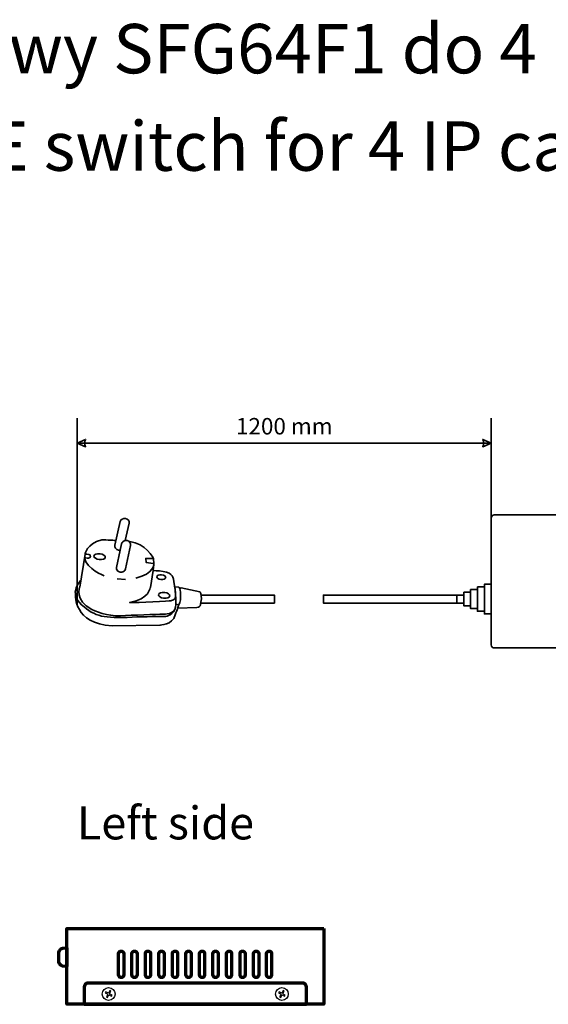
# Model space of a CAD drawing. Units: millimetres. Extents: x -419 to 411, y -276 to 307.
# Drawn here: x -4 to 191, y -104 to 261 of the extents above; entities that cross this region are included whole.
import ezdxf

# ---------------------------------------------------------------- set-up
doc = ezdxf.new("R2010")
doc.units = ezdxf.units.MM
doc.header["$MEASUREMENT"] = 0
for name, color, linetype in [('Logo Pulsar + kod produktu', 7, 'Continuous'), ('Rzut', 7, 'Continuous'), ('Wymiary', 7, 'Continuous')]:
    doc.layers.add(name, color=color, linetype=linetype)
doc.styles.add('0', font='arialbd.ttf', dxfattribs={"height": 1})
doc.styles.add('2', font='Arial', dxfattribs={"height": 1})

msp = doc.modelspace()

# ---------------------------------------------------------------- linework, layer by layer
at = {"layer": 'Rzut', "color": 7, "lineweight": 35}
for points, knots in [([(171.3507, 77.4527), (171.3507, 77.4527), (277.1006, 77.4527), (277.1006, 77.4527), (277.1006, 77.4527), (277.7056, 77.4527), (278.2006, 76.9577), (278.2006, 76.3527), (278.2006, 76.3527), (278.2006, 76.3527), (278.2006, 29.3397), (278.2006, 29.3397), (278.2006, 29.3397), (278.2006, 28.7347), (277.7056, 28.2397), (277.1006, 28.2397), (277.1006, 28.2397), (277.1006, 28.2397), (171.3507, 28.2397), (171.3507, 28.2397), (171.3507, 28.2397), (170.7457, 28.2397), (170.2507, 28.7347), (170.2507, 29.3397), (170.2507, 29.3397), (170.2507, 29.3397), (170.2507, 76.3527), (170.2507, 76.3527), (170.2507, 76.3527), (170.2507, 76.9577), (170.7457, 77.4527), (171.3507, 77.4527)], [0, 0, 0, 0, 0.11111111, 0.11111111, 0.11111111, 0.11111111, 0.22222222, 0.22222222, 0.22222222, 0.22222222, 0.33333333, 0.33333333, 0.33333333, 0.33333333, 0.44444444, 0.44444444, 0.44444444, 0.44444444, 0.55555556, 0.55555556, 0.55555556, 0.55555556, 0.66666667, 0.66666667, 0.66666667, 0.66666667, 0.77777778, 0.77777778, 0.77777778, 0.77777778, 1, 1, 1, 1]), ([(33.516, 66.7813), (33.516, 66.7813), (33.0058, 64.4831), (33.0058, 64.4831), (33.0058, 64.4831), (32.7981, 64.4493), (32.5802, 64.4489), (32.3604, 64.4887), (32.3604, 64.4887), (31.4394, 64.6564), (30.84, 65.4579), (31.0223, 66.279), (31.0223, 66.279), (31.0223, 66.279), (32.9578, 74.9956), (32.9578, 74.9956), (32.9578, 74.9956), (33.1399, 75.8168), (34.0344, 76.3464), (34.9566, 76.1788), (34.9566, 76.1788), (35.8781, 76.0113), (36.4771, 75.2099), (36.2948, 74.3885), (36.2948, 74.3885), (36.2948, 74.3885), (34.8696, 67.9697), (34.8696, 67.9697), (34.8696, 67.9697), (34.2071, 67.8618), (33.6548, 67.4066), (33.516, 66.7813)], [0, 0, 0, 0, 0.11111111, 0.11111111, 0.11111111, 0.11111111, 0.22222222, 0.22222222, 0.22222222, 0.22222222, 0.33333333, 0.33333333, 0.33333333, 0.33333333, 0.44444444, 0.44444444, 0.44444444, 0.44444444, 0.55555556, 0.55555556, 0.55555556, 0.55555556, 0.66666667, 0.66666667, 0.66666667, 0.66666667, 0.77777778, 0.77777778, 0.77777778, 0.77777778, 1, 1, 1, 1]), ([(27.0885, 54.9192), (27.0885, 54.9192), (20.5521, 57.4209), (19.786, 61.5711), (19.786, 61.5711), (19.786, 61.5711), (20.5449, 61.4987), (21.2817, 61.4788), (21.2817, 61.4788), (22.0188, 61.4583), (22.4482, 62.7424), (21.3471, 62.8517), (21.3471, 62.8517), (20.2463, 62.9609), (20.042, 62.9988), (20.042, 62.9988), (20.042, 62.9988), (20.042, 62.9988), (20.3887, 66.7808), (26.1546, 68.2156), (26.1546, 68.2156), (27.8545, 68.2708), (31.4091, 68.0205), (31.4091, 68.0205)], [0, 0, 0, 0, 0.14285714, 0.14285714, 0.14285714, 0.14285714, 0.28571429, 0.28571429, 0.28571429, 0.28571429, 0.42857143, 0.42857143, 0.42857143, 0.42857143, 0.57142857, 0.57142857, 0.57142857, 0.57142857, 0.71428571, 0.71428571, 0.71428571, 0.71428571, 1, 1, 1, 1]), ([(34.8655, 67.9712), (35.0729, 68.0046), (35.2909, 68.0054), (35.5105, 67.9657), (35.5105, 67.9657), (36.4319, 67.7979), (37.0312, 66.9965), (36.849, 66.1754), (36.849, 66.1754), (36.849, 66.1754), (34.9134, 57.4585), (34.9134, 57.4585), (34.9134, 57.4585), (34.8221, 57.0479), (34.5531, 56.7101), (34.1913, 56.4962), (34.1913, 56.4962), (33.8294, 56.2822), (33.3753, 56.1916), (32.9145, 56.2754), (32.9145, 56.2754), (31.9934, 56.4428), (31.3942, 57.2445), (31.5764, 58.0659), (31.5764, 58.0659), (31.5764, 58.0659), (33.0015, 64.4844), (33.0015, 64.4844)], [0, 0, 0, 0, 0.125, 0.125, 0.125, 0.125, 0.25, 0.25, 0.25, 0.25, 0.375, 0.375, 0.375, 0.375, 0.5, 0.5, 0.5, 0.5, 0.625, 0.625, 0.625, 0.625, 0.75, 0.75, 0.75, 0.75, 1, 1, 1, 1]), ([(38.7219, 54.0442), (45.7889, 55.755), (45.4661, 59.4258), (45.4661, 59.4258), (45.4661, 59.4258), (45.4661, 59.4258), (45.1574, 59.4719), (45.1574, 59.4719), (45.1574, 59.4719), (45.1574, 59.4719), (42.6201, 59.8524), (42.6201, 59.8524), (42.6201, 59.8524), (42.6201, 59.8524), (42.4559, 61.3875), (42.4559, 61.3875), (42.4559, 61.3875), (42.4559, 61.3875), (45.3437, 61.2938), (45.3437, 61.2938), (45.3437, 61.2938), (45.3437, 61.2938), (42.3804, 67.0686), (36.4996, 67.5863)], [0, 0, 0, 0, 0.14285714, 0.14285714, 0.14285714, 0.14285714, 0.28571429, 0.28571429, 0.28571429, 0.28571429, 0.42857143, 0.42857143, 0.42857143, 0.42857143, 0.57142857, 0.57142857, 0.57142857, 0.57142857, 0.71428571, 0.71428571, 0.71428571, 0.71428571, 1, 1, 1, 1]), ([(20.0048, 62.8913), (20.0048, 62.8913), (17.9979, 50.7738), (17.9979, 50.7738), (17.9979, 50.7738), (17.9979, 50.7738), (15.9673, 45.9479), (22.4392, 42.4456), (22.4392, 42.4456), (25.3759, 40.9882), (29.8159, 39.8214), (34.9599, 40.1843), (34.9599, 40.1843), (40.1038, 40.5474), (49.1248, 40.7516), (49.1248, 40.7516), (49.1248, 40.7516), (49.1248, 40.7516), (53.1347, 40.6709), (53.4528, 43.3136), (53.4528, 43.3136), (53.7712, 45.9561), (53.2526, 50.3574), (53.2526, 50.3574), (53.2526, 50.3574), (53.2526, 50.3574), (52.6997, 53.7397), (52.6997, 53.7397), (52.6997, 53.7397), (52.6997, 53.7397), (52.6723, 56.035), (48.831, 56.5289), (48.831, 56.5289), (46.9285, 56.8581), (45.2363, 56.9006), (45.2363, 56.9006), (45.2363, 56.9006), (45.2363, 56.9006), (44.1345, 50.6667), (44.1345, 50.6667), (44.1345, 50.6667), (44.1345, 50.6667), (43.7171, 46.1963), (36.4522, 45.0913), (36.4522, 45.0913), (39.1428, 44.7791), (51.6933, 45.6674), (51.6933, 45.6674), (51.6933, 45.6674), (51.6933, 45.6674), (53.6464, 46.0312), (53.4957, 47.4263)], [0, 0, 0, 0, 0.07142857, 0.07142857, 0.07142857, 0.07142857, 0.14285714, 0.14285714, 0.14285714, 0.14285714, 0.21428571, 0.21428571, 0.21428571, 0.21428571, 0.28571429, 0.28571429, 0.28571429, 0.28571429, 0.35714286, 0.35714286, 0.35714286, 0.35714286, 0.42857143, 0.42857143, 0.42857143, 0.42857143, 0.5, 0.5, 0.5, 0.5, 0.57142857, 0.57142857, 0.57142857, 0.57142857, 0.64285714, 0.64285714, 0.64285714, 0.64285714, 0.71428571, 0.71428571, 0.71428571, 0.71428571, 0.78571429, 0.78571429, 0.78571429, 0.78571429, 0.85714286, 0.85714286, 0.85714286, 0.85714286, 1, 1, 1, 1]), ([(27.4748, 61.7696), (27.3932, 61.1783), (26.389, 60.8064), (25.2315, 60.9389), (25.2315, 60.9389), (24.0731, 61.0709), (23.2007, 61.6574), (23.2821, 62.2485), (23.2821, 62.2485), (23.3639, 62.84), (24.368, 63.2121), (25.5257, 63.0797), (25.5257, 63.0797), (26.6833, 62.9476), (27.5561, 62.3611), (27.4748, 61.7696)], [0, 0, 0, 0, 0.2, 0.2, 0.2, 0.2, 0.4, 0.4, 0.4, 0.4, 0.6, 0.6, 0.6, 0.6, 1, 1, 1, 1]), ([(45.2363, 56.9006), (45.2363, 56.9006), (45.4661, 59.4258), (45.4661, 59.4258), (45.4661, 59.4258), (45.4661, 59.4258), (45.3437, 61.2938), (45.3437, 61.2938)], [0, 0, 0, 0, 0.33333333, 0.33333333, 0.33333333, 0.33333333, 1, 1, 1, 1]), ([(49.8443, 54.2137), (49.7773, 53.7265), (48.9775, 53.4171), (48.0575, 53.5223), (48.0575, 53.5223), (47.1372, 53.6276), (46.446, 54.1075), (46.5127, 54.5945), (46.5127, 54.5945), (46.5798, 55.0814), (47.3799, 55.3908), (48.2996, 55.2861), (48.2996, 55.2861), (49.2195, 55.1808), (49.9114, 54.7009), (49.8443, 54.2137)], [0, 0, 0, 0, 0.2, 0.2, 0.2, 0.2, 0.4, 0.4, 0.4, 0.4, 0.6, 0.6, 0.6, 0.6, 1, 1, 1, 1]), ([(18.4139, 53.2857), (18.4139, 53.2857), (13.6051, 48.696), (18.7083, 44.1984), (18.7083, 44.1984), (23.8117, 39.7003), (26.8397, 39.1726), (37.403, 39.6429), (37.403, 39.6429), (41.4813, 39.8123), (49.4691, 39.8645), (49.4691, 39.8645), (49.4691, 39.8645), (49.4691, 39.8645), (51.8799, 39.8985), (53.1757, 42.4451)], [0, 0, 0, 0, 0.2, 0.2, 0.2, 0.2, 0.4, 0.4, 0.4, 0.4, 0.6, 0.6, 0.6, 0.6, 1, 1, 1, 1]), ([(170.2507, 51.8277), (170.2507, 51.8277), (167.7031, 51.8277), (167.7031, 51.8277), (167.7031, 51.8277), (167.7031, 51.8277), (167.7031, 40.8277), (167.7031, 40.8277), (167.7031, 40.8277), (167.7031, 40.8277), (170.2507, 40.8277), (170.2507, 40.8277), (170.2507, 40.8277), (170.2507, 40.8277), (170.2507, 51.8277), (170.2507, 51.8277)], [0, 0, 0, 0, 0.2, 0.2, 0.2, 0.2, 0.4, 0.4, 0.4, 0.4, 0.6, 0.6, 0.6, 0.6, 1, 1, 1, 1]), ([(16.436, 47.8598), (16.436, 47.8598), (15.8077, 37.169), (29.9613, 36.4165), (29.9613, 36.4165), (29.9613, 36.4165), (47.6698, 36.7034), (47.6698, 36.7034), (47.6698, 36.7034), (47.6698, 36.7034), (52.2792, 36.6166), (53.3121, 40.4621), (53.3121, 40.4621), (53.7426, 41.5343), (54.1092, 42.5468), (54.3566, 43.2544), (54.3566, 43.2544), (54.5695, 43.8645), (54.6937, 44.2479), (54.6937, 44.2479), (54.6937, 44.2479), (54.6937, 44.2479), (53.537, 44.4057), (53.537, 44.4057), (53.537, 44.4057), (53.537, 44.4057), (53.4711, 47.8502), (53.4711, 47.8502), (53.4711, 47.8502), (53.4711, 47.8502), (53.1783, 50.8124), (53.1783, 50.8124), (53.1783, 50.8124), (53.1783, 50.8124), (54.6347, 50.7949), (54.6347, 50.7949), (54.6347, 50.7949), (54.6347, 50.7949), (55.0094, 50.2937), (55.0094, 50.2937), (55.0094, 50.2937), (55.0094, 50.2937), (55.5178, 50.5186), (55.5178, 50.5186), (55.5178, 50.5186), (55.5178, 50.5186), (62.3928, 48.996), (62.3928, 48.996), (62.3928, 48.996), (62.3928, 48.996), (63.1809, 48.1689), (63.0083, 46.3545), (63.0083, 46.3545), (62.8355, 44.5401), (62.6009, 43.9449), (62.6009, 43.9449), (62.6009, 43.9449), (62.6009, 43.9449), (62.3962, 43.2526), (61.315, 43.2215), (61.315, 43.2215), (61.315, 43.2215), (54.2539, 42.9642), (54.2539, 42.9642)], [0, 0, 0, 0, 0.05882353, 0.05882353, 0.05882353, 0.05882353, 0.11764706, 0.11764706, 0.11764706, 0.11764706, 0.17647059, 0.17647059, 0.17647059, 0.17647059, 0.23529412, 0.23529412, 0.23529412, 0.23529412, 0.29411765, 0.29411765, 0.29411765, 0.29411765, 0.35294118, 0.35294118, 0.35294118, 0.35294118, 0.41176471, 0.41176471, 0.41176471, 0.41176471, 0.47058824, 0.47058824, 0.47058824, 0.47058824, 0.52941176, 0.52941176, 0.52941176, 0.52941176, 0.58823529, 0.58823529, 0.58823529, 0.58823529, 0.64705882, 0.64705882, 0.64705882, 0.64705882, 0.70588235, 0.70588235, 0.70588235, 0.70588235, 0.76470588, 0.76470588, 0.76470588, 0.76470588, 0.82352941, 0.82352941, 0.82352941, 0.82352941, 0.88235294, 0.88235294, 0.88235294, 0.88235294, 1, 1, 1, 1]), ([(51.3357, 47.4702), (51.2544, 46.8787), (50.2501, 46.5068), (49.0926, 46.639), (49.0926, 46.639), (47.9344, 46.7711), (47.0619, 47.3579), (47.1433, 47.949), (47.1433, 47.949), (47.2247, 48.5408), (48.229, 48.9124), (49.3867, 48.7802), (49.3867, 48.7802), (50.5447, 48.6478), (51.4171, 48.0617), (51.3357, 47.4702)], [0, 0, 0, 0, 0.2, 0.2, 0.2, 0.2, 0.4, 0.4, 0.4, 0.4, 0.6, 0.6, 0.6, 0.6, 1, 1, 1, 1]), ([(63.1876, 44.8277), (63.1876, 44.8277), (90.033, 44.8277), (90.033, 44.8277), (90.033, 44.8277), (90.033, 44.8277), (90.033, 47.8277), (90.033, 47.8277), (90.033, 47.8277), (90.033, 47.8277), (63.1876, 47.8277), (63.1876, 47.8277)], [0, 0, 0, 0, 0.25, 0.25, 0.25, 0.25, 0.5, 0.5, 0.5, 0.5, 1, 1, 1, 1]), ([(157.5137, 44.8277), (157.5137, 44.8277), (108.1381, 44.8277), (108.1381, 44.8277), (108.1381, 44.8277), (108.1381, 44.8277), (108.1381, 47.8277), (108.1381, 47.8277), (108.1381, 47.8277), (108.1381, 47.8277), (157.5137, 47.8277), (157.5137, 47.8277), (157.5137, 47.8277), (157.5137, 47.8277), (157.5137, 44.8277), (157.5137, 44.8277)], [0, 0, 0, 0, 0.2, 0.2, 0.2, 0.2, 0.4, 0.4, 0.4, 0.4, 0.6, 0.6, 0.6, 0.6, 1, 1, 1, 1]), ([(160.0608, 47.8277), (160.0608, 47.8277), (157.5137, 47.8277), (157.5137, 47.8277), (157.5137, 47.8277), (157.5137, 47.8277), (157.5137, 44.8277), (157.5137, 44.8277), (157.5137, 44.8277), (157.5137, 44.8277), (160.0608, 44.8277), (160.0608, 44.8277), (160.0608, 44.8277), (160.0608, 44.8277), (160.0608, 47.8277), (160.0608, 47.8277)], [0, 0, 0, 0, 0.2, 0.2, 0.2, 0.2, 0.4, 0.4, 0.4, 0.4, 0.6, 0.6, 0.6, 0.6, 1, 1, 1, 1]), ([(160.0608, 48.8277), (160.0608, 48.8277), (162.6099, 48.8277), (162.6099, 48.8277), (162.6099, 48.8277), (162.6099, 48.8277), (162.6099, 43.8277), (162.6099, 43.8277), (162.6099, 43.8277), (162.6099, 43.8277), (160.0608, 43.8277), (160.0608, 43.8277), (160.0608, 43.8277), (160.0608, 43.8277), (160.0608, 48.8277), (160.0608, 48.8277)], [0, 0, 0, 0, 0.2, 0.2, 0.2, 0.2, 0.4, 0.4, 0.4, 0.4, 0.6, 0.6, 0.6, 0.6, 1, 1, 1, 1]), ([(165.1565, 49.8277), (165.1565, 49.8277), (162.6099, 49.8277), (162.6099, 49.8277), (162.6099, 49.8277), (162.6099, 49.8277), (162.6099, 42.8277), (162.6099, 42.8277), (162.6099, 42.8277), (162.6099, 42.8277), (165.1565, 42.8277), (165.1565, 42.8277), (165.1565, 42.8277), (165.1565, 42.8277), (165.1565, 49.8277), (165.1565, 49.8277)], [0, 0, 0, 0, 0.2, 0.2, 0.2, 0.2, 0.4, 0.4, 0.4, 0.4, 0.6, 0.6, 0.6, 0.6, 1, 1, 1, 1]), ([(165.1565, 50.8277), (165.1565, 50.8277), (167.7031, 50.8277), (167.7031, 50.8277), (167.7031, 50.8277), (167.7031, 50.8277), (167.7031, 41.8277), (167.7031, 41.8277), (167.7031, 41.8277), (167.7031, 41.8277), (165.1565, 41.8277), (165.1565, 41.8277), (165.1565, 41.8277), (165.1565, 41.8277), (165.1565, 50.8277), (165.1565, 50.8277)], [0, 0, 0, 0, 0.2, 0.2, 0.2, 0.2, 0.4, 0.4, 0.4, 0.4, 0.6, 0.6, 0.6, 0.6, 1, 1, 1, 1])]:
    msp.add_open_spline(points, degree=3, knots=knots, dxfattribs=at)
for points in [[(32.9537, 74.9969), (32.9676, 75.0598), (32.9861, 75.1209), (33.0079, 75.1803)], [(34.8948, 53.5671), (34.8948, 53.5671), (31.8052, 53.8085), (31.8052, 53.8085)], [(55.0094, 50.2937), (55.0094, 50.2937), (55.942, 46.1662), (54.6937, 44.2479)], [(63.3597, 47.8277), (63.3597, 47.8277), (62.8721, 47.8277), (62.8721, 47.8277)], [(63.5572, 44.8277), (63.5572, 44.8277), (62.8092, 44.827), (62.8092, 44.827)]]:
    msp.add_open_spline(points, degree=3, dxfattribs=at)
at = {"layer": 'Rzut', "color": 7, "lineweight": 70}
for points, knots in [([(108.2608, -75.6754), (108.2608, -75.6754), (13.2608, -75.6754), (13.2608, -75.6754), (13.2608, -75.6754), (13.2608, -75.6754), (13.2608, -103.6754), (13.2608, -103.6754), (13.2608, -103.6754), (13.2608, -103.6754), (108.2608, -103.6754), (108.2608, -103.6754), (108.2608, -103.6754), (108.2608, -103.6754), (108.2608, -75.6754), (108.2608, -75.6754)], [0, 0, 0, 0, 0.2, 0.2, 0.2, 0.2, 0.4, 0.4, 0.4, 0.4, 0.6, 0.6, 0.6, 0.6, 1, 1, 1, 1]), ([(13.2608, -82.7253), (13.2608, -82.7253), (12.7872, -82.7253), (12.7872, -82.7253), (12.7872, -82.7253), (11.3978, -82.7253), (10.261, -83.4453), (10.261, -84.3253), (10.261, -84.3253), (10.261, -84.3253), (10.261, -88.0253), (10.261, -88.0253), (10.261, -88.0253), (10.261, -88.9053), (11.3978, -89.6253), (12.7872, -89.6253), (12.7872, -89.6253), (12.7872, -89.6253), (13.2608, -89.6253), (13.2608, -89.6253), (13.2608, -89.6253), (13.2608, -89.6253), (13.2608, -82.7253), (13.2608, -82.7253)], [0, 0, 0, 0, 0.14285714, 0.14285714, 0.14285714, 0.14285714, 0.28571429, 0.28571429, 0.28571429, 0.28571429, 0.42857143, 0.42857143, 0.42857143, 0.42857143, 0.57142857, 0.57142857, 0.57142857, 0.57142857, 0.71428571, 0.71428571, 0.71428571, 0.71428571, 1, 1, 1, 1]), ([(33.3608, -83.9721), (33.3608, -83.9721), (33.3608, -83.9721), (33.3608, -83.9721), (33.3608, -83.9721), (32.8383, -83.9721), (32.4108, -84.3996), (32.4108, -84.9221), (32.4108, -84.9221), (32.4108, -84.9221), (32.4108, -92.8221), (32.4108, -92.8221), (32.4108, -92.8221), (32.4108, -93.3446), (32.8383, -93.7721), (33.3608, -93.7721), (33.3608, -93.7721), (33.3608, -93.7721), (33.3608, -93.7721), (33.3608, -93.7721), (33.3608, -93.7721), (33.8833, -93.7721), (34.3108, -93.3446), (34.3108, -92.8221), (34.3108, -92.8221), (34.3108, -92.8221), (34.3108, -84.9221), (34.3108, -84.9221), (34.3108, -84.9221), (34.3108, -84.3996), (33.8833, -83.9721), (33.3608, -83.9721)], [0, 0, 0, 0, 0.11111111, 0.11111111, 0.11111111, 0.11111111, 0.22222222, 0.22222222, 0.22222222, 0.22222222, 0.33333333, 0.33333333, 0.33333333, 0.33333333, 0.44444444, 0.44444444, 0.44444444, 0.44444444, 0.55555556, 0.55555556, 0.55555556, 0.55555556, 0.66666667, 0.66666667, 0.66666667, 0.66666667, 0.77777778, 0.77777778, 0.77777778, 0.77777778, 1, 1, 1, 1]), ([(38.2608, -83.9721), (38.2608, -83.9721), (38.2608, -83.9721), (38.2608, -83.9721), (38.2608, -83.9721), (37.7383, -83.9721), (37.3108, -84.3996), (37.3108, -84.9221), (37.3108, -84.9221), (37.3108, -84.9221), (37.3108, -92.8221), (37.3108, -92.8221), (37.3108, -92.8221), (37.3108, -93.3446), (37.7383, -93.7721), (38.2608, -93.7721), (38.2608, -93.7721), (38.2608, -93.7721), (38.2608, -93.7721), (38.2608, -93.7721), (38.2608, -93.7721), (38.7833, -93.7721), (39.2108, -93.3446), (39.2108, -92.8221), (39.2108, -92.8221), (39.2108, -92.8221), (39.2108, -84.9221), (39.2108, -84.9221), (39.2108, -84.9221), (39.2108, -84.3996), (38.7833, -83.9721), (38.2608, -83.9721)], [0, 0, 0, 0, 0.11111111, 0.11111111, 0.11111111, 0.11111111, 0.22222222, 0.22222222, 0.22222222, 0.22222222, 0.33333333, 0.33333333, 0.33333333, 0.33333333, 0.44444444, 0.44444444, 0.44444444, 0.44444444, 0.55555556, 0.55555556, 0.55555556, 0.55555556, 0.66666667, 0.66666667, 0.66666667, 0.66666667, 0.77777778, 0.77777778, 0.77777778, 0.77777778, 1, 1, 1, 1]), ([(43.2608, -83.9721), (43.2608, -83.9721), (43.2608, -83.9721), (43.2608, -83.9721), (43.2608, -83.9721), (42.7383, -83.9721), (42.3108, -84.3996), (42.3108, -84.9221), (42.3108, -84.9221), (42.3108, -84.9221), (42.3108, -92.8221), (42.3108, -92.8221), (42.3108, -92.8221), (42.3108, -93.3446), (42.7383, -93.7721), (43.2608, -93.7721), (43.2608, -93.7721), (43.2608, -93.7721), (43.2608, -93.7721), (43.2608, -93.7721), (43.2608, -93.7721), (43.7833, -93.7721), (44.2108, -93.3446), (44.2108, -92.8221), (44.2108, -92.8221), (44.2108, -92.8221), (44.2108, -84.9221), (44.2108, -84.9221), (44.2108, -84.9221), (44.2108, -84.3996), (43.7833, -83.9721), (43.2608, -83.9721)], [0, 0, 0, 0, 0.11111111, 0.11111111, 0.11111111, 0.11111111, 0.22222222, 0.22222222, 0.22222222, 0.22222222, 0.33333333, 0.33333333, 0.33333333, 0.33333333, 0.44444444, 0.44444444, 0.44444444, 0.44444444, 0.55555556, 0.55555556, 0.55555556, 0.55555556, 0.66666667, 0.66666667, 0.66666667, 0.66666667, 0.77777778, 0.77777778, 0.77777778, 0.77777778, 1, 1, 1, 1]), ([(48.2608, -83.9721), (48.2608, -83.9721), (48.2608, -83.9721), (48.2608, -83.9721), (48.2608, -83.9721), (47.7383, -83.9721), (47.3108, -84.3996), (47.3108, -84.9221), (47.3108, -84.9221), (47.3108, -84.9221), (47.3108, -92.8221), (47.3108, -92.8221), (47.3108, -92.8221), (47.3108, -93.3446), (47.7383, -93.7721), (48.2608, -93.7721), (48.2608, -93.7721), (48.2608, -93.7721), (48.2608, -93.7721), (48.2608, -93.7721), (48.2608, -93.7721), (48.7833, -93.7721), (49.2108, -93.3446), (49.2108, -92.8221), (49.2108, -92.8221), (49.2108, -92.8221), (49.2108, -84.9221), (49.2108, -84.9221), (49.2108, -84.9221), (49.2108, -84.3996), (48.7833, -83.9721), (48.2608, -83.9721)], [0, 0, 0, 0, 0.11111111, 0.11111111, 0.11111111, 0.11111111, 0.22222222, 0.22222222, 0.22222222, 0.22222222, 0.33333333, 0.33333333, 0.33333333, 0.33333333, 0.44444444, 0.44444444, 0.44444444, 0.44444444, 0.55555556, 0.55555556, 0.55555556, 0.55555556, 0.66666667, 0.66666667, 0.66666667, 0.66666667, 0.77777778, 0.77777778, 0.77777778, 0.77777778, 1, 1, 1, 1]), ([(53.2608, -83.9721), (53.2608, -83.9721), (53.2608, -83.9721), (53.2608, -83.9721), (53.2608, -83.9721), (52.7383, -83.9721), (52.3108, -84.3996), (52.3108, -84.9221), (52.3108, -84.9221), (52.3108, -84.9221), (52.3108, -92.8221), (52.3108, -92.8221), (52.3108, -92.8221), (52.3108, -93.3446), (52.7383, -93.7721), (53.2608, -93.7721), (53.2608, -93.7721), (53.2608, -93.7721), (53.2608, -93.7721), (53.2608, -93.7721), (53.2608, -93.7721), (53.7833, -93.7721), (54.2108, -93.3446), (54.2108, -92.8221), (54.2108, -92.8221), (54.2108, -92.8221), (54.2108, -84.9221), (54.2108, -84.9221), (54.2108, -84.9221), (54.2108, -84.3996), (53.7833, -83.9721), (53.2608, -83.9721)], [0, 0, 0, 0, 0.11111111, 0.11111111, 0.11111111, 0.11111111, 0.22222222, 0.22222222, 0.22222222, 0.22222222, 0.33333333, 0.33333333, 0.33333333, 0.33333333, 0.44444444, 0.44444444, 0.44444444, 0.44444444, 0.55555556, 0.55555556, 0.55555556, 0.55555556, 0.66666667, 0.66666667, 0.66666667, 0.66666667, 0.77777778, 0.77777778, 0.77777778, 0.77777778, 1, 1, 1, 1]), ([(58.2608, -83.9721), (58.2608, -83.9721), (58.2608, -83.9721), (58.2608, -83.9721), (58.2608, -83.9721), (57.7383, -83.9721), (57.3108, -84.3996), (57.3108, -84.9221), (57.3108, -84.9221), (57.3108, -84.9221), (57.3108, -92.8221), (57.3108, -92.8221), (57.3108, -92.8221), (57.3108, -93.3446), (57.7383, -93.7721), (58.2608, -93.7721), (58.2608, -93.7721), (58.2608, -93.7721), (58.2608, -93.7721), (58.2608, -93.7721), (58.2608, -93.7721), (58.7833, -93.7721), (59.2108, -93.3446), (59.2108, -92.8221), (59.2108, -92.8221), (59.2108, -92.8221), (59.2108, -84.9221), (59.2108, -84.9221), (59.2108, -84.9221), (59.2108, -84.3996), (58.7833, -83.9721), (58.2608, -83.9721)], [0, 0, 0, 0, 0.11111111, 0.11111111, 0.11111111, 0.11111111, 0.22222222, 0.22222222, 0.22222222, 0.22222222, 0.33333333, 0.33333333, 0.33333333, 0.33333333, 0.44444444, 0.44444444, 0.44444444, 0.44444444, 0.55555556, 0.55555556, 0.55555556, 0.55555556, 0.66666667, 0.66666667, 0.66666667, 0.66666667, 0.77777778, 0.77777778, 0.77777778, 0.77777778, 1, 1, 1, 1]), ([(63.2608, -83.9721), (63.2608, -83.9721), (63.2608, -83.9721), (63.2608, -83.9721), (63.2608, -83.9721), (62.7383, -83.9721), (62.3108, -84.3996), (62.3108, -84.9221), (62.3108, -84.9221), (62.3108, -84.9221), (62.3108, -92.8221), (62.3108, -92.8221), (62.3108, -92.8221), (62.3108, -93.3446), (62.7383, -93.7721), (63.2608, -93.7721), (63.2608, -93.7721), (63.2608, -93.7721), (63.2608, -93.7721), (63.2608, -93.7721), (63.2608, -93.7721), (63.7833, -93.7721), (64.2108, -93.3446), (64.2108, -92.8221), (64.2108, -92.8221), (64.2108, -92.8221), (64.2108, -84.9221), (64.2108, -84.9221), (64.2108, -84.9221), (64.2108, -84.3996), (63.7833, -83.9721), (63.2608, -83.9721)], [0, 0, 0, 0, 0.11111111, 0.11111111, 0.11111111, 0.11111111, 0.22222222, 0.22222222, 0.22222222, 0.22222222, 0.33333333, 0.33333333, 0.33333333, 0.33333333, 0.44444444, 0.44444444, 0.44444444, 0.44444444, 0.55555556, 0.55555556, 0.55555556, 0.55555556, 0.66666667, 0.66666667, 0.66666667, 0.66666667, 0.77777778, 0.77777778, 0.77777778, 0.77777778, 1, 1, 1, 1]), ([(68.2608, -83.9721), (68.2608, -83.9721), (68.2608, -83.9721), (68.2608, -83.9721), (68.2608, -83.9721), (67.7383, -83.9721), (67.3108, -84.3996), (67.3108, -84.9221), (67.3108, -84.9221), (67.3108, -84.9221), (67.3108, -92.8221), (67.3108, -92.8221), (67.3108, -92.8221), (67.3108, -93.3446), (67.7383, -93.7721), (68.2608, -93.7721), (68.2608, -93.7721), (68.2608, -93.7721), (68.2608, -93.7721), (68.2608, -93.7721), (68.2608, -93.7721), (68.7833, -93.7721), (69.2108, -93.3446), (69.2108, -92.8221), (69.2108, -92.8221), (69.2108, -92.8221), (69.2108, -84.9221), (69.2108, -84.9221), (69.2108, -84.9221), (69.2108, -84.3996), (68.7833, -83.9721), (68.2608, -83.9721)], [0, 0, 0, 0, 0.11111111, 0.11111111, 0.11111111, 0.11111111, 0.22222222, 0.22222222, 0.22222222, 0.22222222, 0.33333333, 0.33333333, 0.33333333, 0.33333333, 0.44444444, 0.44444444, 0.44444444, 0.44444444, 0.55555556, 0.55555556, 0.55555556, 0.55555556, 0.66666667, 0.66666667, 0.66666667, 0.66666667, 0.77777778, 0.77777778, 0.77777778, 0.77777778, 1, 1, 1, 1]), ([(73.2608, -83.9721), (73.2608, -83.9721), (73.2608, -83.9721), (73.2608, -83.9721), (73.2608, -83.9721), (72.7383, -83.9721), (72.3108, -84.3996), (72.3108, -84.9221), (72.3108, -84.9221), (72.3108, -84.9221), (72.3108, -92.8221), (72.3108, -92.8221), (72.3108, -92.8221), (72.3108, -93.3446), (72.7383, -93.7721), (73.2608, -93.7721), (73.2608, -93.7721), (73.2608, -93.7721), (73.2608, -93.7721), (73.2608, -93.7721), (73.2608, -93.7721), (73.7833, -93.7721), (74.2108, -93.3446), (74.2108, -92.8221), (74.2108, -92.8221), (74.2108, -92.8221), (74.2108, -84.9221), (74.2108, -84.9221), (74.2108, -84.9221), (74.2108, -84.3996), (73.7833, -83.9721), (73.2608, -83.9721)], [0, 0, 0, 0, 0.11111111, 0.11111111, 0.11111111, 0.11111111, 0.22222222, 0.22222222, 0.22222222, 0.22222222, 0.33333333, 0.33333333, 0.33333333, 0.33333333, 0.44444444, 0.44444444, 0.44444444, 0.44444444, 0.55555556, 0.55555556, 0.55555556, 0.55555556, 0.66666667, 0.66666667, 0.66666667, 0.66666667, 0.77777778, 0.77777778, 0.77777778, 0.77777778, 1, 1, 1, 1]), ([(78.2608, -83.9721), (78.2608, -83.9721), (78.2608, -83.9721), (78.2608, -83.9721), (78.2608, -83.9721), (77.7383, -83.9721), (77.3108, -84.3996), (77.3108, -84.9221), (77.3108, -84.9221), (77.3108, -84.9221), (77.3108, -92.8221), (77.3108, -92.8221), (77.3108, -92.8221), (77.3108, -93.3446), (77.7383, -93.7721), (78.2608, -93.7721), (78.2608, -93.7721), (78.2608, -93.7721), (78.2608, -93.7721), (78.2608, -93.7721), (78.2608, -93.7721), (78.7833, -93.7721), (79.2108, -93.3446), (79.2108, -92.8221), (79.2108, -92.8221), (79.2108, -92.8221), (79.2108, -84.9221), (79.2108, -84.9221), (79.2108, -84.9221), (79.2108, -84.3996), (78.7833, -83.9721), (78.2608, -83.9721)], [0, 0, 0, 0, 0.11111111, 0.11111111, 0.11111111, 0.11111111, 0.22222222, 0.22222222, 0.22222222, 0.22222222, 0.33333333, 0.33333333, 0.33333333, 0.33333333, 0.44444444, 0.44444444, 0.44444444, 0.44444444, 0.55555556, 0.55555556, 0.55555556, 0.55555556, 0.66666667, 0.66666667, 0.66666667, 0.66666667, 0.77777778, 0.77777778, 0.77777778, 0.77777778, 1, 1, 1, 1]), ([(83.2608, -83.9721), (83.2608, -83.9721), (83.2608, -83.9721), (83.2608, -83.9721), (83.2608, -83.9721), (82.7383, -83.9721), (82.3108, -84.3996), (82.3108, -84.9221), (82.3108, -84.9221), (82.3108, -84.9221), (82.3108, -92.8221), (82.3108, -92.8221), (82.3108, -92.8221), (82.3108, -93.3446), (82.7383, -93.7721), (83.2608, -93.7721), (83.2608, -93.7721), (83.2608, -93.7721), (83.2608, -93.7721), (83.2608, -93.7721), (83.2608, -93.7721), (83.7833, -93.7721), (84.2108, -93.3446), (84.2108, -92.8221), (84.2108, -92.8221), (84.2108, -92.8221), (84.2108, -84.9221), (84.2108, -84.9221), (84.2108, -84.9221), (84.2108, -84.3996), (83.7833, -83.9721), (83.2608, -83.9721)], [0, 0, 0, 0, 0.11111111, 0.11111111, 0.11111111, 0.11111111, 0.22222222, 0.22222222, 0.22222222, 0.22222222, 0.33333333, 0.33333333, 0.33333333, 0.33333333, 0.44444444, 0.44444444, 0.44444444, 0.44444444, 0.55555556, 0.55555556, 0.55555556, 0.55555556, 0.66666667, 0.66666667, 0.66666667, 0.66666667, 0.77777778, 0.77777778, 0.77777778, 0.77777778, 1, 1, 1, 1]), ([(88.0608, -83.9721), (88.0608, -83.9721), (88.0608, -83.9721), (88.0608, -83.9721), (88.0608, -83.9721), (87.5383, -83.9721), (87.1108, -84.3996), (87.1108, -84.9221), (87.1108, -84.9221), (87.1108, -84.9221), (87.1108, -92.8221), (87.1108, -92.8221), (87.1108, -92.8221), (87.1108, -93.3446), (87.5383, -93.7721), (88.0608, -93.7721), (88.0608, -93.7721), (88.0608, -93.7721), (88.0608, -93.7721), (88.0608, -93.7721), (88.0608, -93.7721), (88.5833, -93.7721), (89.0108, -93.3446), (89.0108, -92.8221), (89.0108, -92.8221), (89.0108, -92.8221), (89.0108, -84.9221), (89.0108, -84.9221), (89.0108, -84.9221), (89.0108, -84.3996), (88.5833, -83.9721), (88.0608, -83.9721)], [0, 0, 0, 0, 0.11111111, 0.11111111, 0.11111111, 0.11111111, 0.22222222, 0.22222222, 0.22222222, 0.22222222, 0.33333333, 0.33333333, 0.33333333, 0.33333333, 0.44444444, 0.44444444, 0.44444444, 0.44444444, 0.55555556, 0.55555556, 0.55555556, 0.55555556, 0.66666667, 0.66666667, 0.66666667, 0.66666667, 0.77777778, 0.77777778, 0.77777778, 0.77777778, 1, 1, 1, 1]), ([(101.8608, -103.6754), (101.8608, -103.6754), (19.6608, -103.6754), (19.6608, -103.6754), (19.6608, -103.6754), (19.6608, -103.6754), (19.6608, -97.2755), (19.6608, -97.2755), (19.6608, -97.2755), (19.6608, -96.5055), (20.154, -95.8755), (20.7568, -95.8755), (20.7568, -95.8755), (20.7568, -95.8755), (100.7648, -95.8755), (100.7648, -95.8755), (100.7648, -95.8755), (101.3676, -95.8755), (101.8608, -96.5055), (101.8608, -97.2755), (101.8608, -97.2755), (101.8608, -97.2755), (101.8608, -103.6754), (101.8608, -103.6754)], [0, 0, 0, 0, 0.14285714, 0.14285714, 0.14285714, 0.14285714, 0.28571429, 0.28571429, 0.28571429, 0.28571429, 0.42857143, 0.42857143, 0.42857143, 0.42857143, 0.57142857, 0.57142857, 0.57142857, 0.57142857, 0.71428571, 0.71428571, 0.71428571, 0.71428571, 1, 1, 1, 1])]:
    msp.add_open_spline(points, degree=3, knots=knots, dxfattribs=at)
at = {"layer": 'Rzut', "color": 7, "lineweight": 25}
for points, knots in [([(31.0584, -99.8601), (31.0584, -101.1583), (30.0066, -102.2103), (28.7087, -102.2103), (28.7087, -102.2103), (27.4111, -102.2107), (26.3591, -101.1591), (26.3586, -99.861), (26.3586, -99.861), (26.3582, -98.5633), (27.4103, -97.5107), (28.7079, -97.5104), (28.7079, -97.5104), (30.0058, -97.5104), (31.058, -98.5622), (31.0584, -99.8598)], [0, 0, 0, 0, 0.2, 0.2, 0.2, 0.2, 0.4, 0.4, 0.4, 0.4, 0.6, 0.6, 0.6, 0.6, 1, 1, 1, 1]), ([(31.0579, -99.8601), (31.0579, -101.1583), (30.0064, -102.2103), (28.7089, -102.2103), (28.7089, -102.2103), (27.4117, -102.2107), (26.36, -101.1591), (26.3595, -99.861), (26.3595, -99.861), (26.3592, -98.5633), (27.4109, -97.5107), (28.7081, -97.5104), (28.7081, -97.5104), (30.0056, -97.5104), (31.0575, -98.5622), (31.0579, -99.8598)], [0, 0, 0, 0, 0.2, 0.2, 0.2, 0.2, 0.4, 0.4, 0.4, 0.4, 0.6, 0.6, 0.6, 0.6, 1, 1, 1, 1]), ([(95.1584, -99.8601), (95.1584, -101.1583), (94.1066, -102.2103), (92.8087, -102.2103), (92.8087, -102.2103), (91.5111, -102.2107), (90.4591, -101.1591), (90.4586, -99.861), (90.4586, -99.861), (90.4582, -98.5633), (91.5103, -97.5107), (92.8079, -97.5104), (92.8079, -97.5104), (94.1058, -97.5104), (95.158, -98.5622), (95.1584, -99.8598)], [0, 0, 0, 0, 0.2, 0.2, 0.2, 0.2, 0.4, 0.4, 0.4, 0.4, 0.6, 0.6, 0.6, 0.6, 1, 1, 1, 1]), ([(95.1579, -99.8601), (95.1579, -101.1583), (94.1064, -102.2103), (92.8089, -102.2103), (92.8089, -102.2103), (91.5117, -102.2107), (90.46, -101.1591), (90.4595, -99.861), (90.4595, -99.861), (90.4592, -98.5633), (91.5109, -97.5107), (92.8081, -97.5104), (92.8081, -97.5104), (94.1056, -97.5104), (95.1575, -98.5622), (95.1579, -99.8598)], [0, 0, 0, 0, 0.2, 0.2, 0.2, 0.2, 0.4, 0.4, 0.4, 0.4, 0.6, 0.6, 0.6, 0.6, 1, 1, 1, 1]), ([(29.7198, -100.7091), (29.7198, -100.7091), (28.7871, -100.1703), (28.7871, -100.1703), (28.7871, -100.1703), (28.7871, -100.1703), (28.2513, -101.099), (28.2513, -101.099), (28.2513, -101.099), (28.2513, -101.099), (27.8611, -100.8736), (27.8611, -100.8736), (27.8611, -100.8736), (27.8611, -100.8736), (28.397, -99.9452), (28.397, -99.9452), (28.397, -99.9452), (28.397, -99.9452), (27.4688, -99.409), (27.4688, -99.409), (27.4688, -99.409), (27.4688, -99.409), (27.6968, -99.014), (27.6968, -99.014), (27.6968, -99.014), (27.6968, -99.014), (28.6249, -99.5502), (28.6249, -99.5502), (28.6249, -99.5502), (28.6249, -99.5502), (29.1606, -98.6217), (29.1606, -98.6217), (29.1606, -98.6217), (29.1606, -98.6217), (29.5508, -98.8471), (29.5508, -98.8471), (29.5508, -98.8471), (29.5508, -98.8471), (29.0152, -99.7754), (29.0152, -99.7754), (29.0152, -99.7754), (29.0152, -99.7754), (29.9479, -100.3141), (29.9479, -100.3141), (29.9479, -100.3141), (29.9479, -100.3141), (29.7198, -100.7091), (29.7198, -100.7091)], [0, 0, 0, 0, 0.07692308, 0.07692308, 0.07692308, 0.07692308, 0.15384615, 0.15384615, 0.15384615, 0.15384615, 0.23076923, 0.23076923, 0.23076923, 0.23076923, 0.30769231, 0.30769231, 0.30769231, 0.30769231, 0.38461538, 0.38461538, 0.38461538, 0.38461538, 0.46153846, 0.46153846, 0.46153846, 0.46153846, 0.53846154, 0.53846154, 0.53846154, 0.53846154, 0.61538462, 0.61538462, 0.61538462, 0.61538462, 0.69230769, 0.69230769, 0.69230769, 0.69230769, 0.76923077, 0.76923077, 0.76923077, 0.76923077, 0.84615385, 0.84615385, 0.84615385, 0.84615385, 1, 1, 1, 1]), ([(29.72, -100.7091), (29.72, -100.7091), (28.7873, -100.1703), (28.7873, -100.1703), (28.7873, -100.1703), (28.7873, -100.1703), (28.2515, -101.099), (28.2515, -101.099), (28.2515, -101.099), (28.2515, -101.099), (27.8613, -100.8736), (27.8613, -100.8736), (27.8613, -100.8736), (27.8613, -100.8736), (28.3972, -99.9452), (28.3972, -99.9452), (28.3972, -99.9452), (28.3972, -99.9452), (27.469, -99.409), (27.469, -99.409), (27.469, -99.409), (27.469, -99.409), (27.697, -99.014), (27.697, -99.014), (27.697, -99.014), (27.697, -99.014), (28.6251, -99.5502), (28.6251, -99.5502), (28.6251, -99.5502), (28.6251, -99.5502), (29.1608, -98.6217), (29.1608, -98.6217), (29.1608, -98.6217), (29.1608, -98.6217), (29.551, -98.8471), (29.551, -98.8471), (29.551, -98.8471), (29.551, -98.8471), (29.0154, -99.7754), (29.0154, -99.7754), (29.0154, -99.7754), (29.0154, -99.7754), (29.9481, -100.3141), (29.9481, -100.3141), (29.9481, -100.3141), (29.9481, -100.3141), (29.72, -100.7091), (29.72, -100.7091)], [0, 0, 0, 0, 0.07692308, 0.07692308, 0.07692308, 0.07692308, 0.15384615, 0.15384615, 0.15384615, 0.15384615, 0.23076923, 0.23076923, 0.23076923, 0.23076923, 0.30769231, 0.30769231, 0.30769231, 0.30769231, 0.38461538, 0.38461538, 0.38461538, 0.38461538, 0.46153846, 0.46153846, 0.46153846, 0.46153846, 0.53846154, 0.53846154, 0.53846154, 0.53846154, 0.61538462, 0.61538462, 0.61538462, 0.61538462, 0.69230769, 0.69230769, 0.69230769, 0.69230769, 0.76923077, 0.76923077, 0.76923077, 0.76923077, 0.84615385, 0.84615385, 0.84615385, 0.84615385, 1, 1, 1, 1]), ([(93.8198, -100.7091), (93.8198, -100.7091), (92.8871, -100.1703), (92.8871, -100.1703), (92.8871, -100.1703), (92.8871, -100.1703), (92.3513, -101.099), (92.3513, -101.099), (92.3513, -101.099), (92.3513, -101.099), (91.9611, -100.8736), (91.9611, -100.8736), (91.9611, -100.8736), (91.9611, -100.8736), (92.497, -99.9452), (92.497, -99.9452), (92.497, -99.9452), (92.497, -99.9452), (91.5688, -99.409), (91.5688, -99.409), (91.5688, -99.409), (91.5688, -99.409), (91.7968, -99.014), (91.7968, -99.014), (91.7968, -99.014), (91.7968, -99.014), (92.7249, -99.5502), (92.7249, -99.5502), (92.7249, -99.5502), (92.7249, -99.5502), (93.2606, -98.6217), (93.2606, -98.6217), (93.2606, -98.6217), (93.2606, -98.6217), (93.6508, -98.8471), (93.6508, -98.8471), (93.6508, -98.8471), (93.6508, -98.8471), (93.1152, -99.7754), (93.1152, -99.7754), (93.1152, -99.7754), (93.1152, -99.7754), (94.0479, -100.3141), (94.0479, -100.3141), (94.0479, -100.3141), (94.0479, -100.3141), (93.8198, -100.7091), (93.8198, -100.7091)], [0, 0, 0, 0, 0.07692308, 0.07692308, 0.07692308, 0.07692308, 0.15384615, 0.15384615, 0.15384615, 0.15384615, 0.23076923, 0.23076923, 0.23076923, 0.23076923, 0.30769231, 0.30769231, 0.30769231, 0.30769231, 0.38461538, 0.38461538, 0.38461538, 0.38461538, 0.46153846, 0.46153846, 0.46153846, 0.46153846, 0.53846154, 0.53846154, 0.53846154, 0.53846154, 0.61538462, 0.61538462, 0.61538462, 0.61538462, 0.69230769, 0.69230769, 0.69230769, 0.69230769, 0.76923077, 0.76923077, 0.76923077, 0.76923077, 0.84615385, 0.84615385, 0.84615385, 0.84615385, 1, 1, 1, 1]), ([(93.82, -100.7091), (93.82, -100.7091), (92.8873, -100.1703), (92.8873, -100.1703), (92.8873, -100.1703), (92.8873, -100.1703), (92.3515, -101.099), (92.3515, -101.099), (92.3515, -101.099), (92.3515, -101.099), (91.9613, -100.8736), (91.9613, -100.8736), (91.9613, -100.8736), (91.9613, -100.8736), (92.4972, -99.9452), (92.4972, -99.9452), (92.4972, -99.9452), (92.4972, -99.9452), (91.569, -99.409), (91.569, -99.409), (91.569, -99.409), (91.569, -99.409), (91.797, -99.014), (91.797, -99.014), (91.797, -99.014), (91.797, -99.014), (92.7251, -99.5502), (92.7251, -99.5502), (92.7251, -99.5502), (92.7251, -99.5502), (93.2608, -98.6217), (93.2608, -98.6217), (93.2608, -98.6217), (93.2608, -98.6217), (93.651, -98.8471), (93.651, -98.8471), (93.651, -98.8471), (93.651, -98.8471), (93.1154, -99.7754), (93.1154, -99.7754), (93.1154, -99.7754), (93.1154, -99.7754), (94.0481, -100.3141), (94.0481, -100.3141), (94.0481, -100.3141), (94.0481, -100.3141), (93.82, -100.7091), (93.82, -100.7091)], [0, 0, 0, 0, 0.07692308, 0.07692308, 0.07692308, 0.07692308, 0.15384615, 0.15384615, 0.15384615, 0.15384615, 0.23076923, 0.23076923, 0.23076923, 0.23076923, 0.30769231, 0.30769231, 0.30769231, 0.30769231, 0.38461538, 0.38461538, 0.38461538, 0.38461538, 0.46153846, 0.46153846, 0.46153846, 0.46153846, 0.53846154, 0.53846154, 0.53846154, 0.53846154, 0.61538462, 0.61538462, 0.61538462, 0.61538462, 0.69230769, 0.69230769, 0.69230769, 0.69230769, 0.76923077, 0.76923077, 0.76923077, 0.76923077, 0.84615385, 0.84615385, 0.84615385, 0.84615385, 1, 1, 1, 1])]:
    msp.add_open_spline(points, degree=3, knots=knots, dxfattribs=at)
at = {"layer": 'Wymiary', "color": 7, "lineweight": 35}
for points in [[(17.0658, 44.1984), (17.0658, 44.1984), (17.0658, 113.2552), (17.0658, 113.2552)], [(170.2507, 46.3277), (170.2507, 46.3277), (170.2507, 113.2552), (170.2507, 113.2552)], [(17.0658, 104.083), (17.0658, 104.083), (170.2507, 104.083), (170.2507, 104.083)]]:
    msp.add_open_spline(points, degree=3, dxfattribs=at)
for points in [[(17.0658, 104.083), (17.0658, 104.083), (20.2021, 105.4271), (20.2021, 105.4271), (20.2021, 105.4271), (19.7541, 104.531), (19.7541, 103.6349), (20.2021, 102.7388), (20.2021, 102.7388), (20.2021, 102.7388), (17.0658, 104.083), (17.0658, 104.083)], [(170.2507, 104.083), (170.2507, 104.083), (167.1143, 105.4271), (167.1143, 105.4271), (167.1143, 105.4271), (167.5623, 104.531), (167.5623, 103.6349), (167.1143, 102.7388), (167.1143, 102.7388), (167.1143, 102.7388), (170.2507, 104.083), (170.2507, 104.083)]]:
    msp.add_open_spline(points, degree=3, knots=[0, 0, 0, 0, 0.25, 0.25, 0.25, 0.25, 0.5, 0.5, 0.5, 0.5, 1, 1, 1, 1], dxfattribs=at)

# ---------------------------------------------------------------- texts
at = {"layer": 'Logo Pulsar + kod produktu', "color": 7, "style": '0'}
for s, p in [('Switch PoE 6-portowy SFG64F1 do 4 kamer IP', (-231.3138, 240.9303)), ('SFG64F1 6-port PoE switch for 4 IP cameras', (-231.012, 204.8656))]:
    msp.add_text(s, height=18.288, dxfattribs=at).set_placement(p)
at = {"layer": 'Rzut', "color": 7, "style": '2'}
msp.add_text('Left side', height=12.19198, dxfattribs=at).set_placement((16.9572, -42.6375))
at = {"layer": 'Wymiary', "color": 7, "style": '0'}
msp.add_text('1200 mm', height=6.09602, dxfattribs=at).set_placement((75.8212, 107.2522))

doc.saveas('drawing.dxf')
